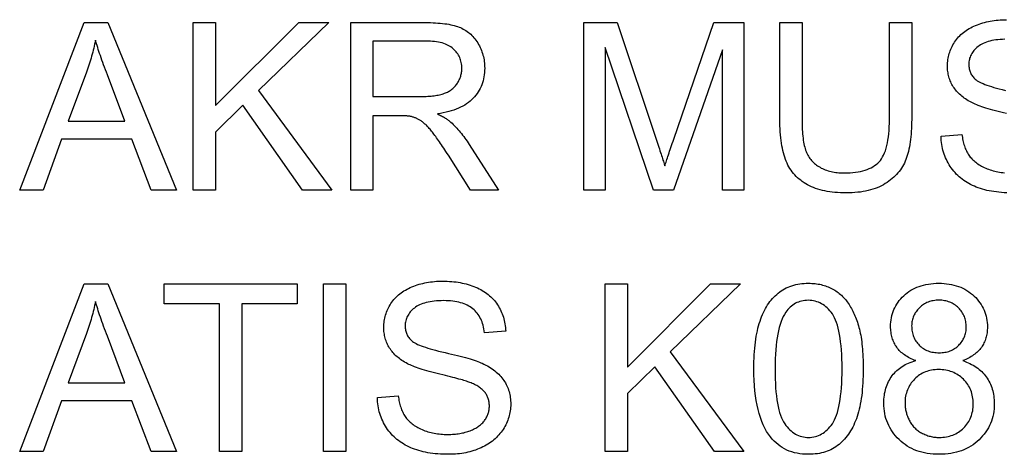
# Model space of a CAD drawing. Units: millimetres. Extents: x 894.57 to 895.69, y -280.19 to -279.24.
# Drawn here: x 894.57 to 895.31, y -279.57 to -279.24 of the extents above; entities that cross this region are included whole.
import ezdxf

# ---------------------------------------------------------------- set-up
doc = ezdxf.new("R2010")
doc.units = ezdxf.units.MM

msp = doc.modelspace()

# ---------------------------------------------------------------- linework, layer by layer
at = {"color": 2}
for points in [[(894.57354, -279.36884), (894.62154, -279.24388), (894.63935, -279.24388), (894.6905, -279.36884), (894.67165, -279.36884), (894.65707, -279.33099), (894.60482, -279.33099), (894.59111, -279.36884), (894.57354, -279.36884)], [(894.70301, -279.36884), (894.70301, -279.24388), (894.71957, -279.24388), (894.71957, -279.30585), (894.78163, -279.24388), (894.80403, -279.24388), (894.7516, -279.2945), (894.80633, -279.36884), (894.78451, -279.36884), (894.74002, -279.30559), (894.71957, -279.32555), (894.71957, -279.36884), (894.70301, -279.36884)], [(894.82041, -279.36884), (894.82041, -279.24388), (894.87581, -279.24388), (894.87581, -279.24388), (894.87785, -279.2439), (894.87985, -279.24394), (894.88177, -279.24402), (894.88366, -279.2441), (894.88546, -279.24423), (894.8872, -279.24437), (894.88888, -279.24454), (894.89051, -279.24473), (894.89204, -279.24496), (894.89354, -279.24521), (894.89497, -279.24549), (894.89635, -279.24578), (894.89764, -279.24612), (894.8989, -279.24647), (894.90007, -279.24685), (894.90121, -279.24725), (894.90121, -279.24725), (894.90227, -279.2477), (894.90331, -279.24818), (894.90432, -279.2487), (894.90532, -279.24926), (894.90627, -279.24987), (894.90722, -279.2505), (894.90813, -279.25119), (894.90902, -279.2519), (894.90987, -279.25267), (894.9107, -279.25347), (894.91149, -279.25432), (894.91227, -279.2552), (894.91301, -279.25613), (894.91374, -279.25709), (894.91444, -279.25809), (894.91512, -279.25912), (894.91512, -279.25912), (894.91574, -279.26022), (894.91632, -279.2613), (894.91686, -279.26241), (894.91738, -279.26352), (894.91784, -279.26466), (894.91827, -279.2658), (894.91865, -279.26697), (894.919, -279.26812), (894.91929, -279.26932), (894.91956, -279.27052), (894.91978, -279.27174), (894.91997, -279.27295), (894.92011, -279.2742), (894.92021, -279.27544), (894.92027, -279.27672), (894.9203, -279.27798), (894.9203, -279.27798), (894.92025, -279.27964), (894.92016, -279.28125), (894.91998, -279.28284), (894.91976, -279.28438), (894.91944, -279.2859), (894.91908, -279.28738), (894.91863, -279.28883), (894.91814, -279.29023), (894.91755, -279.29163), (894.91692, -279.29297), (894.9162, -279.2943), (894.91544, -279.29557), (894.91459, -279.29683), (894.91369, -279.29804), (894.91271, -279.29923), (894.91168, -279.30038), (894.91168, -279.30038), (894.91055, -279.30151), (894.90937, -279.30257), (894.9081, -279.30359), (894.90678, -279.30454), (894.90537, -279.30546), (894.9039, -279.3063), (894.90234, -279.30711), (894.90072, -279.30785), (894.89901, -279.30857), (894.89724, -279.30921), (894.89538, -279.30981), (894.89348, -279.31034), (894.89148, -279.31085), (894.88943, -279.31128), (894.88728, -279.31167), (894.88509, -279.31199), (894.88509, -279.31199), (894.88588, -279.31239), (894.88667, -279.31278), (894.88743, -279.31317), (894.88817, -279.31356), (894.88887, -279.31395), (894.88957, -279.31434), (894.89022, -279.31473), (894.89087, -279.31512), (894.89147, -279.31551), (894.89206, -279.3159), (894.89261, -279.31629), (894.89316, -279.31668), (894.89366, -279.31707), (894.89416, -279.31746), (894.89462, -279.31785), (894.89507, -279.31821), (894.89507, -279.31821), (894.89595, -279.31907), (894.89685, -279.31993), (894.89773, -279.32084), (894.89863, -279.32175), (894.8995, -279.32271), (894.90038, -279.32368), (894.90124, -279.32469), (894.90211, -279.3257), (894.90295, -279.32677), (894.9038, -279.32784), (894.90464, -279.32894), (894.90549, -279.33006), (894.90631, -279.33122), (894.90715, -279.3324), (894.90796, -279.33361), (894.9088, -279.33483), (894.93054, -279.36884), (894.90973, -279.36884), (894.89321, -279.34283), (894.89321, -279.34283), (894.8923, -279.34146), (894.89143, -279.34011), (894.89056, -279.33882), (894.88973, -279.33755), (894.88891, -279.33634), (894.88811, -279.33516), (894.88733, -279.33402), (894.88659, -279.33291), (894.88584, -279.33187), (894.88513, -279.33085), (894.88443, -279.32989), (894.88376, -279.32895), (894.88309, -279.32806), (894.88246, -279.32721), (894.88184, -279.32641), (894.88125, -279.32563), (894.88125, -279.32563), (894.88066, -279.32491), (894.88009, -279.3242), (894.87952, -279.32353), (894.87897, -279.32288), (894.87841, -279.32227), (894.87787, -279.32167), (894.87733, -279.32111), (894.87681, -279.32056), (894.87628, -279.32006), (894.87577, -279.31957), (894.87526, -279.31913), (894.87477, -279.3187), (894.87428, -279.31832), (894.8738, -279.31794), (894.87332, -279.3176), (894.87287, -279.31728), (894.87287, -279.31728), (894.87239, -279.317), (894.87193, -279.31671), (894.87145, -279.31646), (894.871, -279.31619), (894.87052, -279.31595), (894.87006, -279.31571), (894.86958, -279.31549), (894.86913, -279.31526), (894.86865, -279.31507), (894.86817, -279.31487), (894.86769, -279.31469), (894.86724, -279.31451), (894.86676, -279.31436), (894.86628, -279.31421), (894.8658, -279.31408), (894.86534, -279.31394), (894.86534, -279.31394), (894.86496, -279.31388), (894.86456, -279.31382), (894.86413, -279.31376), (894.86369, -279.3137), (894.8632, -279.31366), (894.8627, -279.3136), (894.86216, -279.31357), (894.86161, -279.31351), (894.86101, -279.31349), (894.8604, -279.31346), (894.85975, -279.31344), (894.85908, -279.31341), (894.85837, -279.31341), (894.85764, -279.31338), (894.85688, -279.31338), (894.85611, -279.31336), (894.83694, -279.31336), (894.83694, -279.36884), (894.82041, -279.36884)], [(894.9942, -279.36884), (894.9942, -279.24388), (895.0191, -279.24388), (895.04866, -279.33235), (895.04866, -279.33235), (895.04915, -279.33388), (895.04964, -279.33535), (895.0501, -279.33679), (895.05057, -279.33816), (895.05099, -279.3395), (895.05141, -279.34077), (895.05181, -279.342), (895.05221, -279.34317), (895.05256, -279.34431), (895.05291, -279.34539), (895.05324, -279.34644), (895.05356, -279.34741), (895.05384, -279.34836), (895.05412, -279.34924), (895.05437, -279.35008), (895.05463, -279.35086), (895.05463, -279.35086), (895.05489, -279.35), (895.05519, -279.34907), (895.05549, -279.3481), (895.05583, -279.34706), (895.05618, -279.346), (895.05655, -279.34486), (895.05693, -279.34369), (895.05735, -279.34245), (895.05776, -279.34119), (895.05821, -279.33985), (895.05867, -279.33847), (895.05916, -279.33703), (895.05966, -279.33556), (895.06018, -279.33403), (895.06072, -279.33246), (895.06129, -279.33081), (895.0912, -279.24388), (895.11346, -279.24388), (895.11346, -279.36884), (895.09751, -279.36884), (895.09751, -279.26424), (895.0612, -279.36884), (895.04628, -279.36884), (895.01014, -279.26247), (895.01014, -279.36884), (894.9942, -279.36884)], [(895.22213, -279.24388), (895.23869, -279.24388), (895.23869, -279.31609), (895.23869, -279.31609), (895.23866, -279.31843), (895.23861, -279.32068), (895.23853, -279.3229), (895.23842, -279.32503), (895.23826, -279.32713), (895.23807, -279.32914), (895.23785, -279.33109), (895.23761, -279.33298), (895.23731, -279.33484), (895.23699, -279.33661), (895.23664, -279.33833), (895.23627, -279.33998), (895.23584, -279.34159), (895.2354, -279.34312), (895.23491, -279.34459), (895.23441, -279.346), (895.23441, -279.346), (895.23384, -279.34739), (895.23322, -279.34872), (895.23255, -279.35003), (895.23183, -279.3513), (895.23105, -279.35255), (895.23023, -279.35374), (895.22935, -279.35492), (895.22842, -279.35605), (895.22743, -279.35717), (895.22638, -279.35824), (895.22528, -279.3593), (895.22414, -279.3603), (895.22294, -279.36128), (895.22168, -279.36222), (895.22037, -279.36314), (895.21902, -279.36401), (895.21902, -279.36401), (895.21759, -279.36488), (895.21612, -279.36566), (895.21459, -279.36641), (895.21301, -279.36707), (895.21137, -279.3677), (895.20969, -279.36827), (895.20795, -279.36879), (895.20616, -279.36924), (895.2043, -279.36966), (895.2024, -279.37001), (895.20044, -279.37031), (895.19843, -279.37054), (895.19636, -279.37074), (895.19424, -279.37086), (895.19206, -279.37095), (895.18984, -279.37096), (895.18984, -279.37096), (895.18765, -279.37095), (895.18554, -279.37087), (895.18346, -279.37077), (895.18145, -279.37059), (895.17947, -279.37039), (895.17755, -279.37012), (895.17567, -279.36982), (895.17387, -279.36946), (895.17208, -279.36907), (895.17037, -279.36862), (895.16869, -279.36814), (895.16708, -279.36758), (895.1655, -279.367), (895.16399, -279.36635), (895.16252, -279.36566), (895.16112, -279.36491), (895.16112, -279.36491), (895.15973, -279.36415), (895.15841, -279.36334), (895.15713, -279.36249), (895.15592, -279.36157), (895.15474, -279.36064), (895.15363, -279.35965), (895.15255, -279.35862), (895.15154, -279.35753), (895.15055, -279.35643), (895.14964, -279.35527), (895.14876, -279.35407), (895.14795, -279.35281), (895.14717, -279.35154), (895.14645, -279.3502), (895.14577, -279.34883), (895.14517, -279.3474), (895.14517, -279.3474), (895.14458, -279.34594), (895.14404, -279.34441), (895.14353, -279.34282), (895.14307, -279.34115), (895.14263, -279.33944), (895.14224, -279.33764), (895.14188, -279.33578), (895.14158, -279.33385), (895.14129, -279.33187), (895.14105, -279.32981), (895.14084, -279.32769), (895.14068, -279.3255), (895.14054, -279.32325), (895.14046, -279.32093), (895.14041, -279.31855), (895.1404, -279.31609), (895.1404, -279.24388), (895.15693, -279.24388), (895.15693, -279.316), (895.15693, -279.316), (895.15693, -279.31801), (895.15697, -279.31995), (895.15702, -279.32182), (895.15711, -279.32362), (895.15721, -279.32536), (895.15734, -279.32702), (895.15749, -279.32862), (895.15768, -279.33015), (895.15787, -279.33162), (895.1581, -279.33302), (895.15835, -279.33435), (895.15863, -279.33561), (895.15892, -279.33681), (895.15924, -279.33793), (895.15958, -279.33899), (895.15995, -279.33998), (895.15995, -279.33998), (895.16033, -279.34095), (895.16076, -279.34187), (895.16122, -279.34277), (895.16172, -279.34363), (895.16224, -279.34448), (895.16281, -279.34529), (895.1634, -279.34608), (895.16405, -279.34682), (895.16471, -279.34756), (895.16542, -279.34826), (895.16615, -279.34893), (895.16692, -279.34957), (895.16771, -279.3502), (895.16856, -279.35079), (895.16942, -279.35135), (895.17034, -279.35188), (895.17034, -279.35188), (895.17126, -279.3524), (895.17222, -279.35287), (895.1732, -279.35333), (895.17422, -279.35373), (895.17525, -279.35411), (895.17632, -279.35445), (895.17741, -279.35477), (895.17854, -279.35503), (895.17967, -279.35529), (895.18083, -279.35549), (895.18202, -279.35568), (895.18325, -279.35582), (895.18448, -279.35594), (895.18575, -279.35601), (895.18705, -279.35606), (895.18838, -279.35607), (895.18838, -279.35607), (895.19061, -279.35604), (895.19277, -279.35595), (895.19484, -279.3558), (895.19684, -279.35556), (895.19874, -279.35527), (895.20057, -279.35491), (895.20231, -279.35449), (895.20399, -279.354), (895.20556, -279.35346), (895.20707, -279.35284), (895.20849, -279.35216), (895.20984, -279.35141), (895.21108, -279.3506), (895.21227, -279.34973), (895.21336, -279.3488), (895.21439, -279.34778), (895.21439, -279.34778), (895.21532, -279.3467), (895.21619, -279.3455), (895.217, -279.34418), (895.21775, -279.34271), (895.21844, -279.34115), (895.21907, -279.33947), (895.21964, -279.33767), (895.22018, -279.33572), (895.22063, -279.33368), (895.22102, -279.33152), (895.22135, -279.32924), (895.22163, -279.32683), (895.22184, -279.32431), (895.22199, -279.32167), (895.22208, -279.31891), (895.22213, -279.316), (895.22213, -279.24388)], [(895.3093, -279.31169), (895.30721, -279.31117), (895.30721, -279.31117), (895.30509, -279.31067), (895.30306, -279.31016), (895.3011, -279.30965), (895.29924, -279.30914), (895.29744, -279.30866), (895.29573, -279.30815), (895.2941, -279.30767), (895.29256, -279.30716), (895.29108, -279.30668), (895.2897, -279.3062), (895.28839, -279.30572), (895.28717, -279.30524), (895.28602, -279.30479), (895.28496, -279.30431), (895.28398, -279.30386), (895.28309, -279.30338), (895.28309, -279.30338), (895.28197, -279.30279), (895.28091, -279.30218), (895.27987, -279.30156), (895.27888, -279.30091), (895.27791, -279.30025), (895.27699, -279.29956), (895.2761, -279.29886), (895.27526, -279.29813), (895.27443, -279.2974), (895.27366, -279.29664), (895.27291, -279.29587), (895.27221, -279.29508), (895.27153, -279.29428), (895.27089, -279.29345), (895.27028, -279.29261), (895.26973, -279.29174), (895.26973, -279.29174), (895.26919, -279.29088), (895.2687, -279.29), (895.26823, -279.2891), (895.26781, -279.28818), (895.2674, -279.28726), (895.26705, -279.28632), (895.26673, -279.28536), (895.26645, -279.28439), (895.26619, -279.28342), (895.26597, -279.28243), (895.26578, -279.28142), (895.26564, -279.28039), (895.26551, -279.27937), (895.26543, -279.27832), (895.26538, -279.27725), (895.26537, -279.27617), (895.26537, -279.27617), (895.26538, -279.27501), (895.26544, -279.27384), (895.26554, -279.2727), (895.2657, -279.27154), (895.26587, -279.27042), (895.2661, -279.26928), (895.26637, -279.26817), (895.2667, -279.26705), (895.26704, -279.26597), (895.26744, -279.26487), (895.26787, -279.26379), (895.26837, -279.26271), (895.26888, -279.26166), (895.26945, -279.26059), (895.27006, -279.25956), (895.27072, -279.25851), (895.27072, -279.25851), (895.27139, -279.25751), (895.27213, -279.25653), (895.27289, -279.25558), (895.27371, -279.25465), (895.27454, -279.25377), (895.27543, -279.25291), (895.27634, -279.25208), (895.27732, -279.25127), (895.27831, -279.25051), (895.27935, -279.24978), (895.28042, -279.24908), (895.28155, -279.2484), (895.28269, -279.24776), (895.28389, -279.24714), (895.28512, -279.24656), (895.2864, -279.246), (895.2864, -279.246), (895.28769, -279.2455), (895.28901, -279.24502), (895.29034, -279.24458), (895.2917, -279.24415), (895.29307, -279.24378), (895.29446, -279.24343), (895.29586, -279.24311), (895.29729, -279.24282), (895.29872, -279.24259), (895.30018, -279.24237), (895.30165, -279.24218), (895.30315, -279.24202), (895.30466, -279.24191), (895.3062, -279.24183), (895.30775, -279.24178), (895.30933, -279.24175)], [(894.60959, -279.31752), (894.65198, -279.31752), (894.63891, -279.28292), (894.63891, -279.28292), (894.63817, -279.28098), (894.63746, -279.27908), (894.63677, -279.27723), (894.63612, -279.2754), (894.63548, -279.27364), (894.63487, -279.2719), (894.63428, -279.27022), (894.63372, -279.26857), (894.63317, -279.26698), (894.63265, -279.26542), (894.63216, -279.26392), (894.6317, -279.26244), (894.63124, -279.26103), (894.63083, -279.25964), (894.63043, -279.2583), (894.63007, -279.257), (894.63007, -279.257), (894.62975, -279.25852), (894.62943, -279.26002), (894.62908, -279.26152), (894.62874, -279.26302), (894.62836, -279.26452), (894.62799, -279.26602), (894.62758, -279.26752), (894.62718, -279.26899), (894.62674, -279.27049), (894.62629, -279.27198), (894.62582, -279.27348), (894.62536, -279.27495), (894.62486, -279.27645), (894.62437, -279.27792), (894.62384, -279.27942), (894.62332, -279.28089), (894.60959, -279.31752)], [(894.83694, -279.29904), (894.87249, -279.29904), (894.87249, -279.29904), (894.87387, -279.29904), (894.87523, -279.29901), (894.87654, -279.29898), (894.87783, -279.29891), (894.87906, -279.29883), (894.88027, -279.29873), (894.88143, -279.29861), (894.88257, -279.29846), (894.88365, -279.29831), (894.8847, -279.29813), (894.88571, -279.29795), (894.88669, -279.29773), (894.88762, -279.2975), (894.88852, -279.29725), (894.88938, -279.29698), (894.89021, -279.29668), (894.89021, -279.29668), (894.89099, -279.29639), (894.89176, -279.29606), (894.89249, -279.29571), (894.89321, -279.29534), (894.89389, -279.29496), (894.89457, -279.29454), (894.89521, -279.2941), (894.89584, -279.29363), (894.89642, -279.29316), (894.897, -279.29266), (894.89754, -279.29214), (894.89807, -279.29159), (894.89856, -279.29103), (894.89904, -279.29043), (894.89949, -279.28982), (894.89993, -279.28918), (894.89993, -279.28918), (894.90032, -279.28855), (894.9007, -279.28789), (894.90104, -279.28723), (894.90137, -279.28656), (894.90165, -279.28589), (894.90193, -279.2852), (894.90218, -279.28451), (894.90241, -279.28381), (894.9026, -279.28312), (894.90277, -279.28241), (894.90291, -279.28169), (894.90304, -279.28096), (894.90312, -279.28024), (894.90319, -279.27949), (894.90323, -279.27874), (894.90325, -279.27798), (894.90325, -279.27798), (894.90322, -279.2769), (894.90314, -279.27583), (894.90301, -279.27479), (894.90284, -279.27376), (894.9026, -279.27277), (894.90233, -279.27179), (894.902, -279.27085), (894.90164, -279.26991), (894.9012, -279.26903), (894.90072, -279.26815), (894.9002, -279.2673), (894.89963, -279.26647), (894.899, -279.26568), (894.89832, -279.26489), (894.89759, -279.26414), (894.89682, -279.2634), (894.89682, -279.2634), (894.89598, -279.26272), (894.89508, -279.26208), (894.89412, -279.26148), (894.89313, -279.26091), (894.89205, -279.26041), (894.89094, -279.25994), (894.88975, -279.25952), (894.88852, -279.25913), (894.8872, -279.25881), (894.88585, -279.25851), (894.88443, -279.25827), (894.88296, -279.25806), (894.88143, -279.25791), (894.87984, -279.25779), (894.87819, -279.25773), (894.87648, -279.2577), (894.83694, -279.2577), (894.83694, -279.29904)], [(895.30817, -279.25636), (895.30639, -279.25642), (895.30467, -279.25654), (895.30302, -279.25668), (895.30143, -279.25688), (895.2999, -279.25711), (895.29843, -279.25739), (895.29705, -279.25771), (895.2957, -279.25808), (895.29444, -279.25849), (895.29323, -279.25895), (895.29209, -279.25944), (895.29101, -279.25998), (895.28999, -279.26055), (895.28903, -279.26118), (895.28815, -279.26183), (895.28815, -279.26183), (895.28731, -279.26254), (895.28653, -279.26326), (895.2858, -279.264), (895.28514, -279.26473), (895.28451, -279.26551), (895.28395, -279.26629), (895.28344, -279.26709), (895.28299, -279.2679), (895.28257, -279.26876), (895.28223, -279.26961), (895.28193, -279.27048), (895.2817, -279.27136), (895.2815, -279.27228), (895.28138, -279.27319), (895.28129, -279.27413), (895.28128, -279.27507), (895.28128, -279.27507), (895.28129, -279.27592), (895.28135, -279.27673), (895.28144, -279.27754), (895.28158, -279.27831), (895.28174, -279.27908), (895.28195, -279.27982), (895.28219, -279.28054), (895.28249, -279.28123), (895.2828, -279.28192), (895.28316, -279.28258), (895.28356, -279.28322), (895.28401, -279.28384), (895.28447, -279.28445), (895.28499, -279.28504), (895.28554, -279.28561), (895.28614, -279.28615), (895.28614, -279.28615), (895.28678, -279.28672), (895.28756, -279.28726), (895.28846, -279.28782), (895.28948, -279.28836), (895.29062, -279.28893), (895.29188, -279.28947), (895.29326, -279.29003), (895.29476, -279.29057), (895.29637, -279.29114), (895.29811, -279.2917), (895.29997, -279.29227), (895.30195, -279.29281), (895.30405, -279.29338), (895.30627, -279.29395), (895.30861, -279.29452)], [(895.2606, -279.32869), (895.27619, -279.32732), (895.27619, -279.32732), (895.27633, -279.3285), (895.2765, -279.32963), (895.27669, -279.33075), (895.27691, -279.33182), (895.27714, -279.33288), (895.2774, -279.33391), (895.27769, -279.33491), (895.27801, -279.33587), (895.27833, -279.33683), (895.27869, -279.33775), (895.27907, -279.33864), (895.27948, -279.3395), (895.2799, -279.34035), (895.28036, -279.34117), (895.28083, -279.34196), (895.28134, -279.34271), (895.28134, -279.34271), (895.28185, -279.34347), (895.28241, -279.34419), (895.283, -279.34491), (895.28364, -279.34559), (895.28429, -279.34626), (895.28499, -279.34691), (895.28572, -279.34755), (895.2865, -279.34816), (895.28729, -279.34877), (895.28814, -279.34934), (895.289, -279.34991), (895.28992, -279.35045), (895.29086, -279.35098), (895.29184, -279.35148), (895.29285, -279.35197), (895.29391, -279.35243), (895.29391, -279.35243), (895.29497, -279.35289), (895.29606, -279.35332), (895.29716, -279.35372), (895.29829, -279.35407), (895.29942, -279.35441), (895.30058, -279.35471), (895.30175, -279.35499), (895.30295, -279.35522), (895.30415, -279.35545), (895.30538, -279.35564), (895.30661, -279.3558), (895.30788, -279.35591)], [(895.3097, -279.37089), (895.30768, -279.3708), (895.30572, -279.37066), (895.30378, -279.3705), (895.3019, -279.37029), (895.30005, -279.37004), (895.29827, -279.36974), (895.2965, -279.36943), (895.29479, -279.36906), (895.29312, -279.36866), (895.2915, -279.3682), (895.28991, -279.36773), (895.28838, -279.3672), (895.28688, -279.36664), (895.28544, -279.36602), (895.28544, -279.36602), (895.28401, -279.3654), (895.28263, -279.36472), (895.28129, -279.36402), (895.28, -279.36325), (895.27873, -279.36247), (895.27752, -279.36164), (895.27633, -279.36077), (895.2752, -279.35985), (895.27408, -279.35891), (895.27302, -279.35792), (895.27198, -279.3569), (895.271, -279.35582), (895.27004, -279.35473), (895.26913, -279.35357), (895.26825, -279.35239), (895.26743, -279.35115), (895.26743, -279.35115), (895.26662, -279.34991), (895.26589, -279.34864), (895.26518, -279.34736), (895.26455, -279.34604), (895.26395, -279.34472), (895.26341, -279.34336), (895.2629, -279.34199), (895.26246, -279.34059), (895.26204, -279.33919), (895.2617, -279.33775), (895.26138, -279.33629), (895.26114, -279.33481), (895.26092, -279.33332), (895.26077, -279.33179), (895.26065, -279.33026), (895.2606, -279.32869)], [(894.84028, -279.52371), (894.85587, -279.52234), (894.85587, -279.52234), (894.85601, -279.52352), (894.85618, -279.52465), (894.85637, -279.52577), (894.85659, -279.52684), (894.85682, -279.5279), (894.85708, -279.52893), (894.85737, -279.52993), (894.85769, -279.53089), (894.85801, -279.53185), (894.85837, -279.53277), (894.85875, -279.53366), (894.85916, -279.53452), (894.85958, -279.53537), (894.86004, -279.53619), (894.86051, -279.53698), (894.86102, -279.53773), (894.86102, -279.53773), (894.86153, -279.53849), (894.86209, -279.53921), (894.86268, -279.53993), (894.86332, -279.54061), (894.86397, -279.54128), (894.86467, -279.54193), (894.8654, -279.54257), (894.86618, -279.54318), (894.86697, -279.54379), (894.86782, -279.54436), (894.86868, -279.54493), (894.8696, -279.54547), (894.87054, -279.546), (894.87152, -279.5465), (894.87253, -279.54699), (894.87359, -279.54745), (894.87359, -279.54745), (894.87465, -279.54791), (894.87574, -279.54834), (894.87684, -279.54874), (894.87797, -279.54909), (894.8791, -279.54943), (894.88026, -279.54973), (894.88143, -279.55001), (894.88263, -279.55024), (894.88383, -279.55047), (894.88506, -279.55066), (894.88629, -279.55082), (894.88756, -279.55093), (894.88882, -279.55104), (894.89012, -279.55111), (894.89143, -279.55115), (894.89276, -279.55115), (894.89276, -279.55115), (894.89392, -279.55115), (894.89508, -279.55112), (894.89622, -279.55107), (894.89735, -279.55099), (894.89844, -279.5509), (894.89953, -279.55077), (894.90059, -279.55063), (894.90166, -279.55045), (894.90268, -279.55028), (894.9037, -279.55007), (894.9047, -279.54984), (894.90569, -279.54958), (894.90665, -279.54932), (894.9076, -279.54902), (894.90853, -279.5487), (894.90946, -279.54835), (894.90946, -279.54835), (894.91034, -279.548), (894.9112, -279.54763), (894.91202, -279.54724), (894.91284, -279.54682), (894.91361, -279.5464), (894.91437, -279.54595), (894.91508, -279.5455), (894.91578, -279.54502), (894.91643, -279.54454), (894.91707, -279.54403), (894.91766, -279.54351), (894.91825, -279.54296), (894.91878, -279.54242), (894.9193, -279.54184), (894.91979, -279.54125), (894.92026, -279.54064), (894.92026, -279.54064), (894.92067, -279.54004), (894.92107, -279.53941), (894.92144, -279.53878), (894.92179, -279.53814), (894.9221, -279.5375), (894.9224, -279.53684), (894.92266, -279.53618), (894.92291, -279.53551), (894.92311, -279.53485), (894.9233, -279.53417), (894.92344, -279.53348), (894.92358, -279.53279), (894.92367, -279.5321), (894.92375, -279.53139), (894.92379, -279.53067), (894.92381, -279.52994), (894.92381, -279.52994), (894.92379, -279.52922), (894.92375, -279.5285), (894.92367, -279.52781), (894.92358, -279.52711), (894.92345, -279.52644), (894.92331, -279.52576), (894.92314, -279.5251), (894.92295, -279.52444), (894.92271, -279.52381), (894.92246, -279.52318), (894.92217, -279.52258), (894.92187, -279.52197), (894.92152, -279.52139), (894.92117, -279.5208), (894.92077, -279.52023), (894.92037, -279.51966), (894.92037, -279.51966), (894.91991, -279.51913), (894.91943, -279.51859), (894.91891, -279.51808), (894.91837, -279.51756), (894.91778, -279.51708), (894.91717, -279.51658), (894.91652, -279.51611), (894.91585, -279.51563), (894.91512, -279.51519), (894.91436, -279.51474), (894.91357, -279.51432), (894.91276, -279.51389), (894.9119, -279.51349), (894.91101, -279.51308), (894.91009, -279.51269), (894.90914, -279.5123), (894.90914, -279.5123), (894.90844, -279.51206), (894.90767, -279.51179), (894.90679, -279.51151), (894.90584, -279.5112), (894.90478, -279.51088), (894.90363, -279.51054), (894.90238, -279.51019), (894.90105, -279.5098), (894.8996, -279.50942), (894.89807, -279.50901), (894.89644, -279.50859), (894.89473, -279.50814), (894.8929, -279.50769), (894.89099, -279.50721), (894.88898, -279.50671), (894.88689, -279.50619), (894.88689, -279.50619), (894.88477, -279.50569), (894.88274, -279.50518), (894.88078, -279.50467), (894.87892, -279.50416), (894.87712, -279.50368), (894.87541, -279.50317), (894.87378, -279.50269), (894.87224, -279.50218), (894.87076, -279.5017), (894.86938, -279.50122), (894.86807, -279.50074), (894.86685, -279.50026), (894.8657, -279.49981), (894.86464, -279.49933), (894.86366, -279.49888), (894.86277, -279.4984), (894.86277, -279.4984), (894.86165, -279.49781), (894.86059, -279.4972), (894.85955, -279.49658), (894.85856, -279.49593), (894.85759, -279.49527), (894.85667, -279.49458), (894.85578, -279.49388), (894.85494, -279.49315), (894.85411, -279.49242), (894.85334, -279.49166), (894.85259, -279.49089), (894.85189, -279.4901), (894.85121, -279.4893), (894.85057, -279.48847), (894.84996, -279.48763), (894.84941, -279.48676), (894.84941, -279.48676), (894.84887, -279.4859), (894.84838, -279.48502), (894.84791, -279.48412), (894.84749, -279.4832), (894.84708, -279.48228), (894.84673, -279.48134), (894.84641, -279.48038), (894.84613, -279.47941), (894.84587, -279.47844), (894.84565, -279.47745), (894.84546, -279.47644), (894.84532, -279.47541), (894.84519, -279.47439), (894.84511, -279.47334), (894.84506, -279.47227), (894.84505, -279.47119), (894.84505, -279.47119), (894.84506, -279.47003), (894.84512, -279.46886), (894.84522, -279.46772), (894.84538, -279.46656), (894.84555, -279.46544), (894.84578, -279.4643), (894.84605, -279.46319), (894.84638, -279.46207), (894.84672, -279.46099), (894.84712, -279.45989), (894.84755, -279.45881), (894.84805, -279.45773), (894.84856, -279.45668), (894.84913, -279.45561), (894.84974, -279.45458), (894.8504, -279.45353), (894.8504, -279.45353), (894.85107, -279.45253), (894.85181, -279.45155), (894.85257, -279.4506), (894.85339, -279.44967), (894.85422, -279.44879), (894.85511, -279.44793), (894.85602, -279.4471), (894.857, -279.44629), (894.85799, -279.44553), (894.85903, -279.4448), (894.8601, -279.4441), (894.86123, -279.44342), (894.86237, -279.44278), (894.86357, -279.44216), (894.8648, -279.44158), (894.86608, -279.44102), (894.86608, -279.44102), (894.86737, -279.44052), (894.86869, -279.44004), (894.87002, -279.4396), (894.87138, -279.43917), (894.87275, -279.4388), (894.87414, -279.43845), (894.87554, -279.43813), (894.87697, -279.43784), (894.8784, -279.43761), (894.87986, -279.43739), (894.88133, -279.4372), (894.88283, -279.43704), (894.88434, -279.43693), (894.88588, -279.43685), (894.88743, -279.4368), (894.88901, -279.43677), (894.88901, -279.43677), (894.89073, -279.4368), (894.89243, -279.43685), (894.89409, -279.43695), (894.89575, -279.43706), (894.89736, -279.43723), (894.89896, -279.43742), (894.90053, -279.43765), (894.90208, -279.4379), (894.90359, -279.43821), (894.90509, -279.43854), (894.90655, -279.43891), (894.90801, -279.4393), (894.90942, -279.43975), (894.91082, -279.44022), (894.91218, -279.44072), (894.91354, -279.44125), (894.91354, -279.44125), (894.91483, -279.44184), (894.9161, -279.44245), (894.91732, -279.44309), (894.91852, -279.44375), (894.91967, -279.44447), (894.92079, -279.44521), (894.92187, -279.44598), (894.92292, -279.44678), (894.92391, -279.44763), (894.92487, -279.4485), (894.92579, -279.44941), (894.92668, -279.45033), (894.92752, -279.45131), (894.92834, -279.45231), (894.92911, -279.45334), (894.92986, -279.4544), (894.92986, -279.4544), (894.93054, -279.45551), (894.93119, -279.45662), (894.93179, -279.45776), (894.93237, -279.4589), (894.93289, -279.46009), (894.93338, -279.46127), (894.93382, -279.46247), (894.93423, -279.46368), (894.93458, -279.46493), (894.93491, -279.46619), (894.93518, -279.46747), (894.93543, -279.46875), (894.93563, -279.47007), (894.93579, -279.4714), (894.93591, -279.47275), (894.936, -279.4741), (894.92014, -279.47529), (894.92014, -279.47529), (894.91994, -279.47385), (894.9197, -279.47244), (894.91942, -279.47107), (894.9191, -279.46974), (894.91871, -279.46848), (894.91829, -279.46725), (894.91783, -279.46606), (894.91732, -279.46491), (894.91675, -279.46383), (894.91613, -279.46278), (894.91547, -279.46177), (894.91477, -279.4608), (894.91401, -279.45989), (894.91321, -279.45902), (894.91236, -279.45819), (894.91147, -279.4574), (894.91147, -279.4574), (894.91051, -279.45668), (894.90951, -279.45599), (894.90845, -279.45536), (894.90734, -279.45476), (894.90617, -279.45422), (894.90494, -279.45373), (894.90366, -279.45328), (894.90234, -279.45287), (894.90095, -279.45252), (894.89951, -279.45222), (894.89801, -279.45196), (894.89646, -279.45174), (894.89484, -279.45158), (894.89319, -279.45146), (894.89148, -279.45138), (894.88971, -279.45135), (894.88971, -279.45135), (894.88785, -279.45138), (894.88607, -279.45144), (894.88435, -279.45156), (894.8827, -279.4517), (894.88111, -279.4519), (894.87958, -279.45213), (894.87811, -279.45241), (894.87673, -279.45273), (894.87538, -279.4531), (894.87412, -279.45351), (894.87291, -279.45397), (894.87177, -279.45446), (894.87069, -279.455), (894.86967, -279.45557), (894.86871, -279.4562), (894.86783, -279.45685), (894.86783, -279.45685), (894.86699, -279.45756), (894.86621, -279.45828), (894.86548, -279.45902), (894.86482, -279.45975), (894.86419, -279.46053), (894.86363, -279.46131), (894.86312, -279.46211), (894.86267, -279.46292), (894.86225, -279.46378), (894.86191, -279.46463), (894.86161, -279.4655), (894.86138, -279.46638), (894.86118, -279.4673), (894.86106, -279.46821), (894.86097, -279.46915), (894.86096, -279.47009), (894.86096, -279.47009), (894.86097, -279.47094), (894.86103, -279.47175), (894.86112, -279.47256), (894.86126, -279.47333), (894.86142, -279.4741), (894.86163, -279.47484), (894.86187, -279.47556), (894.86217, -279.47625), (894.86248, -279.47694), (894.86284, -279.4776), (894.86324, -279.47824), (894.86369, -279.47886), (894.86415, -279.47947), (894.86467, -279.48006), (894.86522, -279.48063), (894.86582, -279.48117), (894.86582, -279.48117), (894.86646, -279.48174), (894.86724, -279.48228), (894.86814, -279.48284), (894.86916, -279.48338), (894.8703, -279.48395), (894.87156, -279.48449), (894.87294, -279.48505), (894.87444, -279.48559), (894.87605, -279.48616), (894.87779, -279.48672), (894.87965, -279.48729), (894.88163, -279.48783), (894.88373, -279.4884), (894.88595, -279.48897), (894.88829, -279.48954), (894.89076, -279.49008), (894.89076, -279.49008), (894.89322, -279.49066), (894.89559, -279.49122), (894.89786, -279.49177), (894.90004, -279.49231), (894.9021, -279.49285), (894.90408, -279.49337), (894.90596, -279.49388), (894.90775, -279.49437), (894.90942, -279.49487), (894.911, -279.49535), (894.91248, -279.49583), (894.91387, -279.49629), (894.91515, -279.49675), (894.91634, -279.4972), (894.91742, -279.49763), (894.91842, -279.49805), (894.91842, -279.49805), (894.91976, -279.49871), (894.92106, -279.49937), (894.92231, -279.50006), (894.92352, -279.50076), (894.92468, -279.5015), (894.9258, -279.50223), (894.92687, -279.503), (894.92791, -279.50377), (894.92889, -279.50459), (894.92983, -279.50541), (894.93072, -279.50627), (894.93157, -279.50712), (894.93237, -279.50802), (894.93313, -279.50892), (894.93385, -279.50985), (894.93454, -279.51079), (894.93454, -279.51079), (894.93516, -279.51178), (894.93574, -279.51277), (894.93628, -279.51379), (894.9368, -279.51481), (894.93726, -279.51588), (894.93769, -279.51694), (894.93807, -279.51802), (894.93842, -279.51911), (894.93871, -279.52024), (894.93898, -279.52138), (894.9392, -279.52254), (894.93939, -279.5237), (894.93953, -279.5249), (894.93963, -279.52611), (894.93969, -279.52734), (894.93972, -279.52857), (894.93972, -279.52857), (894.93969, -279.52983), (894.93963, -279.53106), (894.93951, -279.53229), (894.93936, -279.5335), (894.93915, -279.53471), (894.93891, -279.53591), (894.93861, -279.5371), (894.93829, -279.53827), (894.9379, -279.53945), (894.93748, -279.54061), (894.93701, -279.54176), (894.93651, -279.5429), (894.93594, -279.54404), (894.93534, -279.54516), (894.9347, -279.54627), (894.93402, -279.54736), (894.93402, -279.54736), (894.93327, -279.54846), (894.9325, -279.54952), (894.93168, -279.55055), (894.93084, -279.55153), (894.92994, -279.55251), (894.92902, -279.55344), (894.92805, -279.55435), (894.92705, -279.55521), (894.92599, -279.55607), (894.92491, -279.55687), (894.92379, -279.55766), (894.92263, -279.5584), (894.92142, -279.55913), (894.92019, -279.55981), (894.91892, -279.56048), (894.91761, -279.5611), (894.91761, -279.5611), (894.91624, -279.56171), (894.91488, -279.56226), (894.91348, -279.56278), (894.91208, -279.56324), (894.91064, -279.56369), (894.90919, -279.56409), (894.90772, -279.56446), (894.90624, -279.56477), (894.90471, -279.56507), (894.90318, -279.56531), (894.90162, -279.56552), (894.90005, -279.56568), (894.89844, -279.56582), (894.89683, -279.56591), (894.89519, -279.56597), (894.89355, -279.56598), (894.89355, -279.56598), (894.89143, -279.56597), (894.88938, -279.56591), (894.88736, -279.56582), (894.8854, -279.56568), (894.88346, -279.56552), (894.88158, -279.56531), (894.87973, -279.56506), (894.87795, -279.56476), (894.87618, -279.56445), (894.87447, -279.56408), (894.8728, -279.56368), (894.87118, -279.56322), (894.86959, -279.56275), (894.86806, -279.56222), (894.86656, -279.56166), (894.86512, -279.56104), (894.86512, -279.56104), (894.86369, -279.56042), (894.86231, -279.55974), (894.86097, -279.55904), (894.85968, -279.55827), (894.85841, -279.55749), (894.8572, -279.55666), (894.85601, -279.55579), (894.85488, -279.55487), (894.85376, -279.55393), (894.8527, -279.55294), (894.85166, -279.55192), (894.85068, -279.55084), (894.84972, -279.54975), (894.84881, -279.54859), (894.84793, -279.54741), (894.84711, -279.54617), (894.84711, -279.54617), (894.8463, -279.54493), (894.84557, -279.54366), (894.84486, -279.54238), (894.84423, -279.54106), (894.84363, -279.53974), (894.84309, -279.53838), (894.84258, -279.53701), (894.84214, -279.53561), (894.84172, -279.53421), (894.84138, -279.53277), (894.84106, -279.53131), (894.84082, -279.52983), (894.8406, -279.52834), (894.84045, -279.52681), (894.84033, -279.52528), (894.84028, -279.52371)], [(894.57354, -279.56386), (894.62154, -279.4389), (894.63935, -279.4389), (894.6905, -279.56386), (894.67165, -279.56386), (894.65707, -279.52601), (894.60482, -279.52601), (894.59111, -279.56386), (894.57354, -279.56386)], [(894.72256, -279.56386), (894.72256, -279.45365), (894.68139, -279.45365), (894.68139, -279.4389), (894.78043, -279.4389), (894.78043, -279.45365), (894.73909, -279.45365), (894.73909, -279.56386), (894.72256, -279.56386)], [(894.80021, -279.56386), (894.80021, -279.4389), (894.81674, -279.4389), (894.81674, -279.56386), (894.80021, -279.56386)], [(895.01013, -279.56386), (895.01013, -279.4389), (895.02669, -279.4389), (895.02669, -279.50087), (895.08875, -279.4389), (895.11115, -279.4389), (895.05872, -279.48952), (895.11345, -279.56386), (895.09163, -279.56386), (895.04714, -279.50061), (895.02669, -279.52057), (895.02669, -279.56386), (895.01013, -279.56386)], [(895.12104, -279.50224), (895.12104, -279.50224), (895.12105, -279.49952), (895.1211, -279.49685), (895.12118, -279.49426), (895.12132, -279.49171), (895.12147, -279.48925), (895.12167, -279.48684), (895.1219, -279.48452), (895.12218, -279.48224), (895.12247, -279.48006), (895.12281, -279.47793), (895.12318, -279.47588), (895.1236, -279.47387), (895.12403, -279.47195), (895.12452, -279.47009), (895.12504, -279.46831), (895.12561, -279.46657), (895.12561, -279.46657), (895.12618, -279.46492), (895.1268, -279.4633), (895.12745, -279.46173), (895.12815, -279.4602), (895.12887, -279.45873), (895.12964, -279.45731), (895.13043, -279.45593), (895.13127, -279.45459), (895.13212, -279.45332), (895.13303, -279.45209), (895.13396, -279.4509), (895.13494, -279.44976), (895.13594, -279.44868), (895.13698, -279.44765), (895.13805, -279.44666), (895.13917, -279.44571), (895.13917, -279.44571), (895.14029, -279.44484), (895.14147, -279.444), (895.14268, -279.44324), (895.14394, -279.44252), (895.14521, -279.44186), (895.14654, -279.44126), (895.1479, -279.44072), (895.14931, -279.44022), (895.15073, -279.4398), (895.1522, -279.43942), (895.1537, -279.43911), (895.15525, -279.43884), (895.15682, -279.43864), (895.15844, -279.43849), (895.16008, -279.4384), (895.16178, -279.43837), (895.16178, -279.43837), (895.16302, -279.4384), (895.16425, -279.43845), (895.16545, -279.43853), (895.16665, -279.43864), (895.16781, -279.4388), (895.16897, -279.43897), (895.1701, -279.43917), (895.17123, -279.4394), (895.17231, -279.43968), (895.17339, -279.43999), (895.17444, -279.44033), (895.17548, -279.44068), (895.17648, -279.44109), (895.17749, -279.44152), (895.17846, -279.44198), (895.17944, -279.44245), (895.17944, -279.44245), (895.18036, -279.44298), (895.18128, -279.44352), (895.18217, -279.4441), (895.18306, -279.44469), (895.1839, -279.44533), (895.18474, -279.44598), (895.18555, -279.44668), (895.18636, -279.44738), (895.18712, -279.44814), (895.18787, -279.44891), (895.1886, -279.44971), (895.18932, -279.45053), (895.19, -279.45139), (895.19068, -279.45227), (895.19133, -279.45319), (895.19198, -279.45411), (895.19198, -279.45411), (895.19257, -279.45509), (895.19316, -279.45609), (895.19373, -279.45712), (895.1943, -279.45815), (895.19483, -279.45923), (895.19536, -279.46032), (895.19587, -279.46145), (895.19638, -279.46259), (895.19684, -279.46378), (895.19731, -279.46497), (895.19774, -279.46621), (895.19818, -279.46745), (895.19858, -279.46874), (895.19897, -279.47004), (895.19934, -279.47137), (895.19972, -279.47271), (895.19972, -279.47271), (895.20005, -279.47412), (895.20037, -279.47558), (895.20066, -279.47711), (895.20095, -279.47867), (895.20119, -279.48032), (895.20142, -279.482), (895.20163, -279.48377), (895.20183, -279.48557), (895.20198, -279.48746), (895.20213, -279.48938), (895.20225, -279.49139), (895.20236, -279.49343), (895.20243, -279.49556), (895.20249, -279.49772), (895.20252, -279.49996), (895.20254, -279.50224), (895.20254, -279.50224), (895.20251, -279.50497), (895.20246, -279.50762), (895.20236, -279.5102), (895.20225, -279.51271), (895.20208, -279.51517), (895.20189, -279.51755), (895.20166, -279.51986), (895.2014, -279.52211), (895.20109, -279.5243), (895.20075, -279.52642), (895.20038, -279.52847), (895.19999, -279.53045), (895.19954, -279.53237), (895.19907, -279.53423), (895.19856, -279.53602), (895.19803, -279.53773), (895.19803, -279.53773), (895.19743, -279.53941), (895.19681, -279.54103), (895.19614, -279.54261), (895.19546, -279.54412), (895.19473, -279.54561), (895.19397, -279.54702), (895.19318, -279.5484), (895.19236, -279.54972), (895.19148, -279.55101), (895.19059, -279.55224), (895.18965, -279.55344), (895.1887, -279.55457), (895.18769, -279.55567), (895.18666, -279.5567), (895.18559, -279.55769), (895.1845, -279.55862), (895.1845, -279.55862), (895.18335, -279.55952), (895.18217, -279.56036), (895.18095, -279.56114), (895.1797, -279.56185), (895.1784, -279.56253), (895.17707, -279.56313), (895.17571, -279.56367), (895.17432, -279.56415), (895.17287, -279.5646), (895.1714, -279.56496), (895.16989, -279.56529), (895.16835, -279.56553), (895.16675, -279.56574), (895.16513, -279.56588), (895.16347, -279.56597), (895.16178, -279.56598), (895.16178, -279.56598), (895.15953, -279.56594), (895.15737, -279.56579), (895.15526, -279.56555), (895.15322, -279.56519), (895.15122, -279.56475), (895.1493, -279.56419), (895.14744, -279.56353), (895.14564, -279.56276), (895.1439, -279.56191), (895.14222, -279.56095), (895.1406, -279.55989), (895.13904, -279.55871), (895.13754, -279.55746), (895.1361, -279.55609), (895.13472, -279.55462), (895.13341, -279.55304), (895.13341, -279.55304), (895.1319, -279.55103), (895.1305, -279.54885), (895.12919, -279.54653), (895.12799, -279.54403), (895.12687, -279.5414), (895.12586, -279.5386), (895.12494, -279.53565), (895.12413, -279.53254), (895.12339, -279.5293), (895.12277, -279.52589), (895.12223, -279.52234), (895.1218, -279.51862), (895.12145, -279.51477), (895.12122, -279.51074), (895.12108, -279.50658), (895.12104, -279.50224)], [(895.24176, -279.4961), (895.24176, -279.4961), (895.24057, -279.49566), (895.23943, -279.49519), (895.23833, -279.4947), (895.23728, -279.49418), (895.23625, -279.49365), (895.23528, -279.49308), (895.23433, -279.49249), (895.23344, -279.49187), (895.23256, -279.49125), (895.23174, -279.49059), (895.23094, -279.48991), (895.2302, -279.48919), (895.22948, -279.48847), (895.22881, -279.48771), (895.22817, -279.48694), (895.22759, -279.48612), (895.22759, -279.48612), (895.22702, -279.48532), (895.2265, -279.48448), (895.22601, -279.48362), (895.22557, -279.48274), (895.22515, -279.48185), (895.22478, -279.48092), (895.22443, -279.47998), (895.22414, -279.47901), (895.22385, -279.47804), (895.22362, -279.47704), (895.22342, -279.47602), (895.22327, -279.47497), (895.22313, -279.47392), (895.22305, -279.47284), (895.223, -279.47174), (895.22299, -279.47061), (895.22299, -279.47061), (895.22302, -279.46894), (895.22314, -279.46728), (895.22332, -279.46567), (895.22359, -279.46407), (895.22392, -279.46252), (895.22435, -279.461), (895.22485, -279.45952), (895.22543, -279.45806), (895.22608, -279.45666), (895.22681, -279.45527), (895.22761, -279.45393), (895.22849, -279.4526), (895.22944, -279.45133), (895.23049, -279.45008), (895.2316, -279.44887), (895.2328, -279.44768), (895.2328, -279.44768), (895.23403, -279.44657), (895.23534, -279.44552), (895.23669, -279.44455), (895.2381, -279.44363), (895.23954, -279.44281), (895.24105, -279.44203), (895.24259, -279.44134), (895.24421, -279.44071), (895.24585, -279.44017), (895.24756, -279.43969), (895.24931, -279.4393), (895.25113, -279.43896), (895.25297, -279.43872), (895.25489, -279.43852), (895.25684, -279.43842), (895.25887, -279.43837), (895.25887, -279.43837), (895.26088, -279.43842), (895.26284, -279.43852), (895.26476, -279.43872), (895.26664, -279.43897), (895.26845, -279.43932), (895.27022, -279.43972), (895.27195, -279.44022), (895.27363, -279.44076), (895.27525, -279.44141), (895.27682, -279.44211), (895.27834, -279.44289), (895.27982, -279.44373), (895.28124, -279.44468), (895.28262, -279.44567), (895.28394, -279.44675), (895.28523, -279.44789), (895.28523, -279.44789), (895.28641, -279.44911), (895.28754, -279.45035), (895.28859, -279.45162), (895.28957, -279.45291), (895.29045, -279.45425), (895.29128, -279.45562), (895.29201, -279.45702), (895.29269, -279.45844), (895.29326, -279.45992), (895.29377, -279.46141), (895.29419, -279.46294), (895.29455, -279.46449), (895.29481, -279.46609), (895.29501, -279.46772), (895.29513, -279.46938), (895.29518, -279.47105), (895.29518, -279.47105), (895.29515, -279.47214), (895.2951, -279.4732), (895.295, -279.47425), (895.29489, -279.47527), (895.29472, -279.47628), (895.29453, -279.47726), (895.2943, -279.47823), (895.29404, -279.47918), (895.29373, -279.48012), (895.29339, -279.48104), (895.29301, -279.48195), (895.29261, -279.48283), (895.29216, -279.4837), (895.29169, -279.48454), (895.29117, -279.48538), (895.29064, -279.48618), (895.29064, -279.48618), (895.29003, -279.48698), (895.28941, -279.48775), (895.28874, -279.4885), (895.28805, -279.48921), (895.2873, -279.48992), (895.28653, -279.4906), (895.28571, -279.49126), (895.28488, -279.49188), (895.28399, -279.4925), (895.28307, -279.49309), (895.28211, -279.49365), (895.28113, -279.49418), (895.28009, -279.4947), (895.27903, -279.49519), (895.27792, -279.49566), (895.27679, -279.4961), (895.27679, -279.4961), (895.27819, -279.4966), (895.27956, -279.49712), (895.28088, -279.49768), (895.28217, -279.49827), (895.28341, -279.49891), (895.28462, -279.49957), (895.28578, -279.50027), (895.2869, -279.501), (895.28797, -279.50179), (895.289, -279.50259), (895.28998, -279.50344), (895.29094, -279.50431), (895.29184, -279.50524), (895.29271, -279.50619), (895.29352, -279.50719), (895.29431, -279.5082), (895.29431, -279.5082), (895.29502, -279.50927), (895.29569, -279.51034), (895.29632, -279.51146), (895.29691, -279.51258), (895.29744, -279.51375), (895.29793, -279.51493), (895.29838, -279.51615), (895.29879, -279.51737), (895.29913, -279.51864), (895.29943, -279.51992), (895.29969, -279.52123), (895.29991, -279.52256), (895.30007, -279.52393), (895.30019, -279.5253), (895.30027, -279.52671), (895.3003, -279.52813), (895.3003, -279.52813), (895.30025, -279.53013), (895.30012, -279.53208), (895.29989, -279.53399), (895.29958, -279.53585), (895.29917, -279.53769), (895.29869, -279.53947), (895.29811, -279.54121), (895.29746, -279.5429), (895.2967, -279.54457), (895.29587, -279.54619), (895.29493, -279.54778), (895.29392, -279.54931), (895.2928, -279.55083), (895.29162, -279.55228), (895.29034, -279.55371), (895.28898, -279.55507), (895.28898, -279.55507), (895.28753, -279.5564), (895.28603, -279.55764), (895.28447, -279.5588), (895.28286, -279.55986), (895.28118, -279.56085), (895.27946, -279.56174), (895.27767, -279.56255), (895.27584, -279.56326), (895.27394, -279.56391), (895.27199, -279.56446), (895.26998, -279.56493), (895.26792, -279.56531), (895.26579, -279.56562), (895.26363, -279.56582), (895.26141, -279.56595), (895.25913, -279.56598), (895.25913, -279.56598), (895.25682, -279.56595), (895.2546, -279.56582), (895.25241, -279.56562), (895.25031, -279.56531), (895.24824, -279.56493), (895.24624, -279.56446), (895.24429, -279.56391), (895.24242, -279.56326), (895.24057, -279.56255), (895.2388, -279.56173), (895.23706, -279.56084), (895.23541, -279.55984), (895.23379, -279.55878), (895.23224, -279.55762), (895.23074, -279.55638), (895.22931, -279.55504), (895.22931, -279.55504), (895.22792, -279.55366), (895.22664, -279.55223), (895.22543, -279.55076), (895.22433, -279.54923), (895.2233, -279.54769), (895.22238, -279.54608), (895.22153, -279.54444), (895.22079, -279.54274), (895.22011, -279.54103), (895.21953, -279.53926), (895.21904, -279.53745), (895.21866, -279.53558), (895.21834, -279.53369), (895.21812, -279.53174), (895.21799, -279.52976), (895.21796, -279.52772), (895.21796, -279.52772), (895.21797, -279.52623), (895.21805, -279.52475), (895.21815, -279.52332), (895.21833, -279.5219), (895.21854, -279.52053), (895.21881, -279.51917), (895.21912, -279.51784), (895.2195, -279.51654), (895.2199, -279.51529), (895.22037, -279.51405), (895.22086, -279.51286), (895.22143, -279.51168), (895.22203, -279.51055), (895.22269, -279.50943), (895.22339, -279.50836), (895.22416, -279.5073), (895.22416, -279.5073), (895.22493, -279.50631), (895.22576, -279.50534), (895.22663, -279.50442), (895.22755, -279.50353), (895.22849, -279.5027), (895.2295, -279.50189), (895.23053, -279.50113), (895.23163, -279.5004), (895.23274, -279.49973), (895.23391, -279.49909), (895.23511, -279.4985), (895.23636, -279.49793), (895.23763, -279.49742), (895.23897, -279.49694), (895.24033, -279.4965), (895.24176, -279.4961)], [(895.13681, -279.50224), (895.13681, -279.50224), (895.13682, -279.50602), (895.13691, -279.50962), (895.13705, -279.51307), (895.13726, -279.51635), (895.1375, -279.51949), (895.13781, -279.52244), (895.13817, -279.52525), (895.13861, -279.52787), (895.13907, -279.53036), (895.13961, -279.53268), (895.1402, -279.53484), (895.14086, -279.53683), (895.14155, -279.53868), (895.14233, -279.54034), (895.14314, -279.54186), (895.14403, -279.5432), (895.14403, -279.5432), (895.14493, -279.54444), (895.14587, -279.5456), (895.14683, -279.54668), (895.14783, -279.54766), (895.14884, -279.54858), (895.14988, -279.54941), (895.15095, -279.55017), (895.15206, -279.55084), (895.15317, -279.55145), (895.15432, -279.55196), (895.1555, -279.55241), (895.15671, -279.55276), (895.15793, -279.55304), (895.15918, -279.55324), (895.16046, -279.55336), (895.16178, -279.55339), (895.16178, -279.55339), (895.16308, -279.55336), (895.16436, -279.55324), (895.16561, -279.55304), (895.16685, -279.55275), (895.16804, -279.5524), (895.16923, -279.55195), (895.17038, -279.55143), (895.17151, -279.55082), (895.1726, -279.55015), (895.17367, -279.54939), (895.17471, -279.54855), (895.17574, -279.54762), (895.17672, -279.54663), (895.17769, -279.54555), (895.17863, -279.54439), (895.17955, -279.54314), (895.17955, -279.54314), (895.18042, -279.5418), (895.18123, -279.54028), (895.18198, -279.53862), (895.1827, -279.53677), (895.18333, -279.53478), (895.18393, -279.53262), (895.18447, -279.53031), (895.18495, -279.52782), (895.18537, -279.5252), (895.18573, -279.5224), (895.18603, -279.51945), (895.1863, -279.51632), (895.1865, -279.51305), (895.18665, -279.50961), (895.18674, -279.50601), (895.18677, -279.50224), (895.18677, -279.50224), (895.18674, -279.49847), (895.18665, -279.49486), (895.1865, -279.49142), (895.1863, -279.48812), (895.18603, -279.485), (895.18573, -279.48203), (895.18537, -279.47922), (895.18495, -279.47657), (895.18447, -279.47409), (895.18393, -279.47177), (895.18333, -279.46962), (895.1827, -279.46762), (895.18198, -279.46579), (895.18123, -279.46411), (895.18042, -279.4626), (895.17955, -279.46124), (895.17955, -279.46124), (895.17863, -279.46003), (895.17769, -279.45887), (895.17671, -279.45781), (895.17572, -279.45681), (895.17469, -279.45591), (895.17365, -279.45507), (895.17256, -279.45432), (895.17147, -279.45363), (895.17032, -279.45305), (895.16917, -279.45254), (895.16798, -279.45211), (895.16677, -279.45174), (895.16552, -279.45147), (895.16425, -279.45126), (895.16294, -279.45114), (895.16163, -279.45109), (895.16163, -279.45109), (895.16031, -279.45114), (895.15904, -279.45124), (895.15779, -279.45142), (895.15659, -279.45166), (895.1554, -279.45199), (895.15427, -279.45236), (895.15316, -279.45283), (895.1521, -279.45334), (895.15105, -279.45395), (895.15005, -279.45461), (895.14907, -279.45535), (895.14814, -279.45614), (895.14723, -279.45703), (895.14637, -279.45796), (895.14552, -279.45898), (895.14473, -279.46005), (895.14473, -279.46005), (895.14377, -279.46156), (895.14287, -279.46322), (895.14203, -279.46503), (895.14126, -279.46697), (895.14054, -279.46909), (895.1399, -279.47135), (895.1393, -279.47376), (895.13879, -279.4763), (895.13831, -279.47902), (895.13792, -279.48189), (895.13757, -279.48491), (895.1373, -279.48807), (895.13708, -279.49139), (895.13693, -279.49486), (895.13684, -279.49848), (895.13681, -279.50224)], [(895.23868, -279.47009), (895.23868, -279.47009), (895.23869, -279.4712), (895.23876, -279.47227), (895.23886, -279.47332), (895.23903, -279.47433), (895.23922, -279.47533), (895.23948, -279.4763), (895.23976, -279.47724), (895.24011, -279.47815), (895.24047, -279.47906), (895.24089, -279.47992), (895.24135, -279.48077), (895.24188, -279.48157), (895.24243, -279.48237), (895.24303, -279.48313), (895.24367, -279.48387), (895.24438, -279.48458), (895.24438, -279.48458), (895.24509, -279.48528), (895.24585, -279.48592), (895.24662, -279.48652), (895.24744, -279.48706), (895.24826, -279.48757), (895.24912, -279.48803), (895.25001, -279.48845), (895.25094, -279.48881), (895.25187, -279.48916), (895.25284, -279.48944), (895.25384, -279.48969), (895.25487, -279.48988), (895.25591, -279.49005), (895.25698, -279.49015), (895.25808, -279.49021), (895.25922, -279.49022), (895.25922, -279.49022), (895.2603, -279.49021), (895.26137, -279.49015), (895.26241, -279.49005), (895.26344, -279.48988), (895.26443, -279.4897), (895.26541, -279.48946), (895.26635, -279.48918), (895.26728, -279.48883), (895.26816, -279.48847), (895.26904, -279.48805), (895.26989, -279.4876), (895.27072, -279.48709), (895.27151, -279.48655), (895.27228, -279.48595), (895.27302, -279.48532), (895.27376, -279.48463), (895.27376, -279.48463), (895.27444, -279.48393), (895.27508, -279.4832), (895.27567, -279.48246), (895.27623, -279.48169), (895.27673, -279.48091), (895.27719, -279.4801), (895.27761, -279.47927), (895.278, -279.47842), (895.27832, -279.47756), (895.2786, -279.47668), (895.27884, -279.47578), (895.27905, -279.47485), (895.2792, -279.47392), (895.27932, -279.47295), (895.27938, -279.47197), (895.27941, -279.47096), (895.27941, -279.47096), (895.27938, -279.46993), (895.27931, -279.4689), (895.27919, -279.4679), (895.27904, -279.46691), (895.27883, -279.46596), (895.27859, -279.46501), (895.27829, -279.4641), (895.27796, -279.46319), (895.27756, -279.46233), (895.27712, -279.46147), (895.27664, -279.46064), (895.27613, -279.45981), (895.27556, -279.45903), (895.27494, -279.45825), (895.27428, -279.4575), (895.27359, -279.45676), (895.27359, -279.45676), (895.27283, -279.45607), (895.27207, -279.45541), (895.27127, -279.45481), (895.27048, -279.45424), (895.26964, -279.45373), (895.26879, -279.45325), (895.26791, -279.45283), (895.26703, -279.45244), (895.2661, -279.45211), (895.26516, -279.45181), (895.26419, -279.45157), (895.26321, -279.45136), (895.26219, -279.45121), (895.26116, -279.45109), (895.2601, -279.45103), (895.25904, -279.451), (895.25904, -279.451), (895.25794, -279.45103), (895.25688, -279.45109), (895.25584, -279.45121), (895.25483, -279.45136), (895.25383, -279.45157), (895.25286, -279.45181), (895.25191, -279.4521), (895.251, -279.45242), (895.25009, -279.45281), (895.24922, -279.45322), (895.24837, -279.45368), (895.24755, -279.45418), (895.24673, -279.45473), (895.24595, -279.45532), (895.24519, -279.45596), (895.24447, -279.45662), (895.24447, -279.45662), (895.24375, -279.45735), (895.24309, -279.45808), (895.24247, -279.45883), (895.24192, -279.45959), (895.24139, -279.46039), (895.24093, -279.46118), (895.24049, -279.462), (895.24012, -279.46282), (895.23977, -279.46368), (895.23949, -279.46455), (895.23923, -279.46544), (895.23904, -279.46633), (895.23887, -279.46726), (895.23877, -279.46819), (895.23869, -279.46914), (895.23868, -279.47009)], [(894.60959, -279.51254), (894.65198, -279.51254), (894.63891, -279.47794), (894.63891, -279.47794), (894.63817, -279.476), (894.63746, -279.4741), (894.63677, -279.47225), (894.63612, -279.47042), (894.63548, -279.46866), (894.63487, -279.46692), (894.63428, -279.46524), (894.63372, -279.46359), (894.63317, -279.462), (894.63265, -279.46044), (894.63216, -279.45894), (894.6317, -279.45746), (894.63124, -279.45605), (894.63083, -279.45466), (894.63043, -279.45332), (894.63007, -279.45202), (894.63007, -279.45202), (894.62975, -279.45354), (894.62943, -279.45504), (894.62908, -279.45654), (894.62874, -279.45804), (894.62836, -279.45954), (894.62799, -279.46104), (894.62758, -279.46254), (894.62718, -279.46401), (894.62674, -279.46551), (894.62629, -279.467), (894.62582, -279.4685), (894.62536, -279.46997), (894.62486, -279.47147), (894.62437, -279.47294), (894.62384, -279.47444), (894.62332, -279.47591), (894.60959, -279.51254)], [(895.23373, -279.52781), (895.23373, -279.52781), (895.23373, -279.52865), (895.23377, -279.52946), (895.23382, -279.53027), (895.23392, -279.53108), (895.23402, -279.53189), (895.23416, -279.53268), (895.23432, -279.53349), (895.23451, -279.53427), (895.23471, -279.53508), (895.23494, -279.53586), (895.23519, -279.53664), (895.23548, -279.53742), (895.23577, -279.5382), (895.2361, -279.53897), (895.23645, -279.53975), (895.23684, -279.5405), (895.23684, -279.5405), (895.23722, -279.54127), (895.23765, -279.54201), (895.23809, -279.54273), (895.23857, -279.54341), (895.23906, -279.54409), (895.23958, -279.54474), (895.24012, -279.54537), (895.2407, -279.54596), (895.24128, -279.54655), (895.24189, -279.54711), (895.24253, -279.54766), (895.2432, -279.54817), (895.24388, -279.54867), (895.24459, -279.54914), (895.24532, -279.54959), (895.24609, -279.55001), (895.24609, -279.55001), (895.24685, -279.55043), (895.24763, -279.55081), (895.24841, -279.55118), (895.24921, -279.5515), (895.25001, -279.55181), (895.25082, -279.55209), (895.25163, -279.55234), (895.25246, -279.55255), (895.25328, -279.55276), (895.25412, -279.55293), (895.25496, -279.55307), (895.25582, -279.55318), (895.25667, -279.55328), (895.25754, -279.55335), (895.25841, -279.55339), (895.2593, -279.55339), (895.2593, -279.55339), (895.26064, -279.55338), (895.26197, -279.55329), (895.26327, -279.55317), (895.26455, -279.55296), (895.26578, -279.55272), (895.26699, -279.55241), (895.26817, -279.55205), (895.26933, -279.55162), (895.27043, -279.55117), (895.27152, -279.55063), (895.27258, -279.55006), (895.27362, -279.54941), (895.27462, -279.54872), (895.2756, -279.54797), (895.27654, -279.54716), (895.27746, -279.54629), (895.27746, -279.54629), (895.27832, -279.5454), (895.27913, -279.54448), (895.27988, -279.54353), (895.28058, -279.54253), (895.28121, -279.54152), (895.2818, -279.54046), (895.28234, -279.53939), (895.28282, -279.53827), (895.28324, -279.53714), (895.2836, -279.53596), (895.2839, -279.53477), (895.28417, -279.53353), (895.28435, -279.53228), (895.2845, -279.53098), (895.28459, -279.52967), (895.28462, -279.52831), (895.28462, -279.52831), (895.28459, -279.52695), (895.2845, -279.52561), (895.28435, -279.52431), (895.28415, -279.52303), (895.28388, -279.52179), (895.28357, -279.52057), (895.28319, -279.51938), (895.28277, -279.5182), (895.28227, -279.51708), (895.28173, -279.51598), (895.28113, -279.51491), (895.28047, -279.51385), (895.27975, -279.51285), (895.27897, -279.51187), (895.27813, -279.51092), (895.27726, -279.50998), (895.27726, -279.50998), (895.27631, -279.50911), (895.27534, -279.5083), (895.27434, -279.50755), (895.27333, -279.50683), (895.27226, -279.50618), (895.27119, -279.50558), (895.27007, -279.50504), (895.26894, -279.50455), (895.26776, -279.50413), (895.26657, -279.50377), (895.26533, -279.50347), (895.26408, -279.5032), (895.26278, -279.503), (895.26148, -279.50285), (895.26014, -279.50276), (895.25878, -279.50273), (895.25878, -279.50273), (895.25742, -279.50276), (895.25611, -279.50285), (895.25483, -279.503), (895.25359, -279.50318), (895.25235, -279.50345), (895.25116, -279.50375), (895.25, -279.50411), (895.24888, -279.50453), (895.24776, -279.50501), (895.24669, -279.50555), (895.24564, -279.50614), (895.24463, -279.50677), (895.24363, -279.50747), (895.24268, -279.50822), (895.24175, -279.50903), (895.24086, -279.50989), (895.24086, -279.50989), (895.23999, -279.51081), (895.23918, -279.51175), (895.23842, -279.51273), (895.23773, -279.51372), (895.23707, -279.51475), (895.2365, -279.51579), (895.23596, -279.51688), (895.23551, -279.51797), (895.23507, -279.51912), (895.23471, -279.52027), (895.2344, -279.52146), (895.23416, -279.52267), (895.23395, -279.52392), (895.23383, -279.52519), (895.23374, -279.5265), (895.23373, -279.52781)]]:
    msp.add_lwpolyline(points, dxfattribs=at)

doc.saveas('drawing.dxf')
